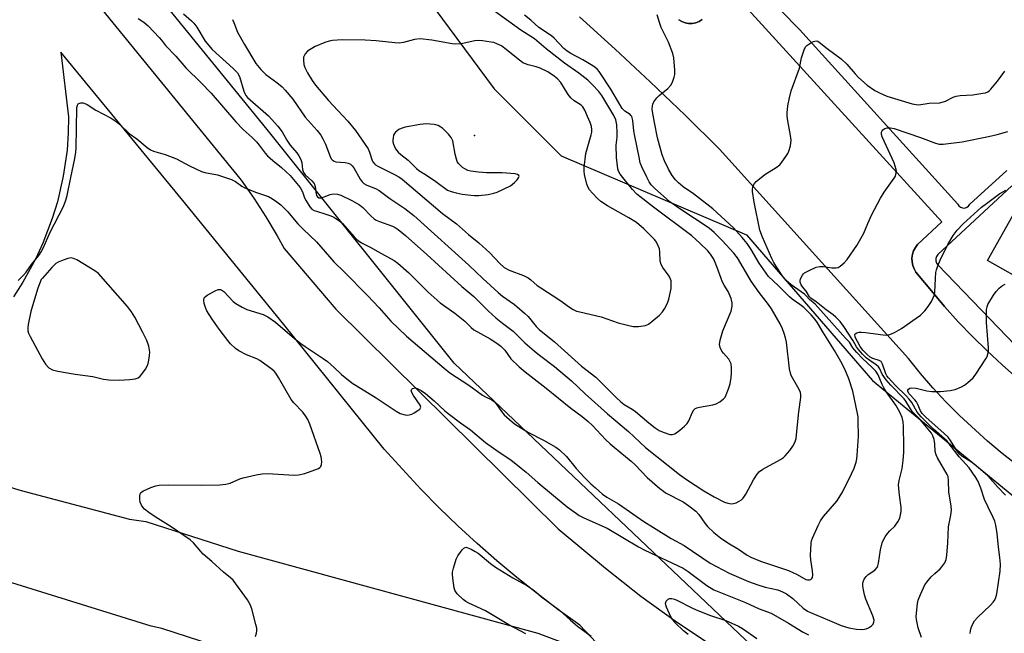
# Model space of a CAD drawing. Units: inches. Extents: x 1267761 to 1273761, y 481454 to 485454.
# Drawn here: x 1268216 to 1268541, y 482263 to 482465 of the extents above; entities that cross this region are included whole.
import ezdxf

# ---------------------------------------------------------------- set-up
doc = ezdxf.new("R2010")
doc.units = ezdxf.units.IN
doc.header["$MEASUREMENT"] = 0
for name, color, linetype in [('BLDG-Footprint', 5, 'Continuous'), ('ELEV-Spot Elevation', 7, 'Continuous'), ('NTRL-Trees', 3, 'Continuous'), ('TRANS-Parking Lot', 4, 'Continuous'), ('TRANS-Road', 130, 'Continuous'), ('TRANS-Street Sidewalk', 7, 'Continuous'), ('Undefined', 1, 'Continuous')]:
    doc.layers.add(name, color=color, linetype=linetype)

msp = doc.modelspace()

# ---------------------------------------------------------------- linework, layer by layer
at = {"layer": 'BLDG-Footprint'}
msp.add_polyline3d([(1268550.07, 482377.63, 213.04), (1268535.65, 482385.77, 213.04), (1268550.99, 482412.97, 213.04)], dxfattribs=at)
at = {"layer": 'ELEV-Spot Elevation'}
msp.add_point((1268366.14, 482427.15, 186.11), dxfattribs=at)
at = {"layer": 'NTRL-Trees'}
for points in [[(1268202.14, 482640.42, 0), (1268219.07, 482624.8, 0), (1268245.11, 482593.55, 0), (1268306.31, 482521.93, 0), (1268329.74, 482499.8, 0), (1268350.58, 482472.45, 0), (1268372.71, 482442.5, 0), (1268394.85, 482420.37, 0), (1268456.05, 482394.33, 0), (1268497.71, 482346.15, 0), (1268570.63, 482286.25, 0)], [(1268591.05, 482212.9, 0), (1268462.39, 482254.07, 0), (1268359.46, 482351.86, 0), (1268297.7, 482429.05, 0), (1268184.48, 482568.01, 0)]]:
    msp.add_polyline3d(points, dxfattribs=at)
at = {"layer": 'TRANS-Parking Lot'}
for points in [[(1268450.86, 482475.19, 0), (1268520.54, 482398.57, 0), (1268512.56, 482391.08, 0), (1268511.82, 482390.11, 0), (1268511.25, 482389.02, 0), (1268510.87, 482387.85, 0), (1268510.69, 482386.63, 0), (1268510.72, 482385.4, 0), (1268510.96, 482384.19, 0), (1268511.39, 482383.04, 0), (1268512.01, 482381.98, 0), (1268517.1, 482375.79, 0), (1268521.44, 482370.59, 0), (1268525.99, 482365.56, 0), (1268530.69, 482360.66, 0), (1268535.53, 482355.91, 0), (1268540.51, 482351.31, 0), (1268545.62, 482346.85, 0)], [(1268545.47, 482318.18, 0), (1268540.5, 482322.06, 0), (1268535.66, 482326.1, 0), (1268526.37, 482334.64, 0), (1268521.93, 482339.12, 0), (1268517.64, 482343.75, 0), (1268513.5, 482348.51, 0), (1268509.52, 482353.39, 0), (1268447.14, 482422.64, 0), (1268435.78, 482433.79, 0), (1268424.27, 482444.8, 0), (1268412.62, 482455.66, 0), (1268400.83, 482466.37, 0)], [(1268433.64, 482465.38, 0), (1268434.65, 482464.78, 0), (1268435.76, 482464.36, 0), (1268436.92, 482464.15, 0), (1268438.1, 482464.16, 0), (1268439.26, 482464.37, 0), (1268440.36, 482464.79, 0), (1268441.37, 482465.4, 0)]]:
    msp.add_polyline3d(points, dxfattribs=at)
at = {"layer": 'TRANS-Road'}
for points in [[(1268166.16, 482561.87, 0), (1268234.08, 482480.02, 0), (1268289.05, 482412.33, 0), (1268293.27, 482406.36, 0), (1268297.26, 482400.23, 0), (1268301.02, 482393.96, 0), (1268303.32, 482389.76, 0), (1268320.4, 482369.75, 0), (1268393.87, 482297.19, 0), (1268409.45, 482284.19, 0), (1268421.16, 482274.93, 0), (1268433.25, 482266.18, 0), (1268445.71, 482257.95, 0), (1268454.2, 482252.77, 0), (1268462.83, 482247.82, 0), (1268471.6, 482243.12, 0), (1268480.5, 482238.67, 0), (1268489.52, 482234.48, 0), (1268498.66, 482230.54, 0), (1268507.9, 482226.86, 0), (1268520.31, 482222.39, 0), (1268642.29, 482182.15, 0)], [(1268408.2, 482257.6, 0), (1268400.98, 482265.32, 0), (1268393.71, 482270.54, 0), (1268386.85, 482275.74, 0), (1268380.12, 482281.09, 0), (1268373.52, 482286.61, 0), (1268367.05, 482292.28, 0), (1268360.72, 482298.11, 0), (1268354.53, 482304.09, 0), (1268348.49, 482310.21, 0), (1268336.33, 482323.45, 0), (1268303.16, 482364.61, 0), (1268269.79, 482405.6, 0), (1268229.54, 482454.64, 0), (1268232.11, 482433.31, 0), (1268232, 482427.99, 0), (1268231.57, 482422.22, 0), (1268230.32, 482413.64, 0), (1268228.38, 482405.18, 0), (1268226.69, 482399.65, 0), (1268223.6, 482391.55, 0), (1268221.17, 482386.3, 0), (1268216.99, 482378.7, 0), (1268213.85, 482373.84, 0)], [(1268158.39, 482327.33, 0), (1268216.39, 482309.78, 0), (1268252.17, 482300.37, 0), (1268257.63, 482299.55, 0), (1268288.14, 482289.75, 0), (1268387.06, 482262.66, 0), (1268407.35, 482255.05, 0)], [(1268826.83, 482085.5, 0), (1268727.79, 482117.35, 0), (1268564.87, 482169.68, 0), (1268520.16, 482184.18, 0), (1268475.65, 482197.54, 0), (1268443.65, 482207.45, 0), (1268411.72, 482217.58, 0), (1268381.84, 482226.54, 0), (1268348.44, 482236.83, 0), (1268305.6, 482250.36, 0), (1268262.93, 482264.26, 0), (1268259.38, 482265.01, 0), (1268121.55, 482307.83, 0)]]:
    msp.add_polyline3d(points, dxfattribs=at)
at = {"layer": 'TRANS-Street Sidewalk'}
for points in [[(1268545.62, 482346.85), (1268540.51, 482351.31), (1268535.53, 482355.91), (1268530.69, 482360.66), (1268525.99, 482365.56), (1268521.44, 482370.59), (1268517.1, 482375.79), (1268512.01, 482381.98), (1268511.39, 482383.04), (1268510.96, 482384.19), (1268510.72, 482385.4), (1268510.69, 482386.63), (1268510.87, 482387.85), (1268511.25, 482389.02), (1268511.82, 482390.11), (1268512.56, 482391.08), (1268520.54, 482398.57), (1268450.86, 482475.19)], [(1268461.19, 482474.77), (1268473.58, 482462.15), (1268525.86, 482404.47), (1268526.23, 482403.86), (1268526.79, 482403.41), (1268527.45, 482403.17), (1268528.16, 482403.15), (1268528.84, 482403.38), (1268529.41, 482403.8), (1268529.8, 482404.4), (1268542.01, 482415.58)], [(1268441.37, 482465.4), (1268440.36, 482464.79), (1268439.26, 482464.37), (1268438.1, 482464.16), (1268436.92, 482464.15), (1268435.76, 482464.36), (1268434.65, 482464.78), (1268433.64, 482465.38)], [(1268543.68, 482410.53), (1268519.21, 482387.74), (1268518.79, 482387.13), (1268518.58, 482386.42), (1268518.6, 482385.68), (1268518.84, 482384.98), (1268519.28, 482384.38), (1268553.54, 482348.76)]]:
    msp.add_lwpolyline(points, dxfattribs=at)
at = {"layer": 'Undefined'}
for points, elevation in [([(1268286.26, 482465.48), (1268286.63, 482464.4), (1268287.94, 482461.22), (1268290.2, 482457.13), (1268293.98, 482450.87), (1268295.63, 482448.9), (1268297.21, 482447.27), (1268300.92, 482444.63), (1268302.64, 482443.17), (1268303.64, 482442.09), (1268306.13, 482439.09), (1268310.29, 482433.19), (1268314.24, 482428.82), (1268315.45, 482427.23), (1268316.11, 482426), (1268316.94, 482424.21), (1268318.47, 482420.19), (1268318.86, 482419.45), (1268319.19, 482419.05), (1268319.83, 482418.6), (1268320.34, 482418.43), (1268323.5, 482418.24), (1268324.48, 482417.99), (1268325.19, 482417.6), (1268325.82, 482417.08), (1268326.31, 482416.47), (1268328.46, 482412.73), (1268329.09, 482411.82), (1268329.65, 482411.23), (1268330.64, 482410.65), (1268333.44, 482409.63), (1268334.7, 482408.91), (1268338.18, 482406.27), (1268343.15, 482403.03), (1268346.18, 482400.63), (1268354.1, 482393.55), (1268364.29, 482384.24), (1268368.91, 482379.82), (1268374, 482375.23), (1268375.47, 482374.02), (1268379.43, 482371.26), (1268382.7, 482368.45), (1268383.87, 482367.29), (1268386.55, 482364.05), (1268387.57, 482363), (1268392.61, 482358.92), (1268401.56, 482350.92), (1268406.24, 482347.24), (1268407.49, 482346.06), (1268412.97, 482340.49), (1268414.48, 482339.12), (1268415.66, 482338.24), (1268418.23, 482336.68), (1268419.34, 482335.92), (1268423.79, 482332.2), (1268425.89, 482330.55), (1268427.22, 482329.64), (1268428.47, 482329.07), (1268430.75, 482328.37), (1268431.58, 482328.28), (1268432.34, 482328.5), (1268433.98, 482329.74), (1268435.57, 482331.12), (1268436.41, 482331.97), (1268436.98, 482332.86), (1268438.19, 482335.75), (1268438.59, 482336.43), (1268438.94, 482336.79), (1268439.66, 482337.16), (1268440.5, 482337.38), (1268444.89, 482338.14), (1268446, 482338.43), (1268447.27, 482339.14), (1268448.43, 482340.05), (1268448.97, 482340.7), (1268449.37, 482341.47), (1268450.1, 482343.41), (1268450.6, 482345.1), (1268450.97, 482347.1), (1268451.11, 482348.56), (1268451.11, 482350.35), (1268450.93, 482351.69), (1268450.69, 482352.35), (1268450.17, 482353.22), (1268448.44, 482355.16), (1268447.93, 482355.84), (1268447.35, 482357.05), (1268447.17, 482358.08), (1268447.39, 482359.49), (1268448.27, 482362.59), (1268450.97, 482369.11), (1268451.33, 482370.72), (1268451.34, 482371.81), (1268450.98, 482373.21), (1268450.36, 482374.85), (1268449.96, 482375.6), (1268448.63, 482377.7), (1268448.13, 482378.66), (1268446.38, 482383.54), (1268445.28, 482386.22), (1268444.2, 482387.86), (1268443.28, 482388.95), (1268440.65, 482391.57), (1268437.97, 482394), (1268425.29, 482403.48), (1268419.79, 482407.75), (1268418.39, 482409.28), (1268414.34, 482414.32), (1268413.79, 482415.3), (1268413.54, 482416.11), (1268413.04, 482419.86), (1268413.01, 482423.88), (1268413.28, 482426.61), (1268413.34, 482427.98), (1268413.16, 482430.61), (1268412.87, 482432.31), (1268412.17, 482433.76), (1268408.28, 482440.32), (1268407.3, 482441.64), (1268405.22, 482443.89), (1268403.58, 482445.4), (1268400.65, 482447.74), (1268395.88, 482451.04), (1268389.88, 482455.76), (1268386.05, 482459.09), (1268381.48, 482461.93), (1268372.77, 482468.2)], 190), ([(1268255.12, 482465.72), (1268256.96, 482464.51), (1268258.39, 482463.31), (1268262.03, 482459.5), (1268262.78, 482458.61), (1268264.09, 482456.83), (1268267.49, 482453.36), (1268270.79, 482449.44), (1268275.89, 482444.54), (1268279.18, 482441.07), (1268287.29, 482431.61), (1268289.75, 482429.1), (1268292.72, 482426.44), (1268294.13, 482425.01), (1268295.08, 482423.93), (1268297.07, 482421.33), (1268297.85, 482420.44), (1268299.53, 482418.83), (1268302.48, 482416.53), (1268305.29, 482413.9), (1268308.57, 482409.97), (1268309.38, 482408.48), (1268310.05, 482406.53), (1268310.54, 482405.5), (1268311.76, 482403.58), (1268312.5, 482402.78), (1268313.21, 482402.37), (1268314, 482402.06), (1268316.79, 482401.27), (1268318.67, 482400.62), (1268319.7, 482400.16), (1268320.43, 482399.74), (1268321.58, 482398.93), (1268322.44, 482398.2), (1268326.4, 482393.64), (1268327.15, 482392.88), (1268327.77, 482392.39), (1268328.9, 482391.7), (1268331.74, 482390.26), (1268334.2, 482388.75), (1268339.61, 482385.76), (1268340.82, 482384.94), (1268344.45, 482381.72), (1268350.93, 482375.34), (1268354.89, 482371.79), (1268359.65, 482368.38), (1268361.88, 482366.68), (1268362.97, 482365.76), (1268365.11, 482363.62), (1268365.97, 482362.91), (1268371.36, 482359.9), (1268373.53, 482358.47), (1268374.83, 482357.47), (1268376.16, 482356.15), (1268378.23, 482353.32), (1268380.92, 482350.72), (1268382.94, 482349.04), (1268389.83, 482343.64), (1268397.97, 482337.05), (1268401.73, 482334.25), (1268403.69, 482332.64), (1268405.17, 482331.26), (1268409.49, 482326.71), (1268410.97, 482325.25), (1268412.29, 482324.08), (1268417.9, 482319.53), (1268419.21, 482318.27), (1268423.23, 482314.09), (1268427.44, 482310.46), (1268428.59, 482309.55), (1268429.31, 482309.09), (1268435.14, 482306.08), (1268437.02, 482304.73), (1268439.28, 482302.95), (1268440.26, 482301.9), (1268442.26, 482299.06), (1268443.2, 482297.97), (1268445.28, 482295.97), (1268447.5, 482294.13), (1268449.82, 482292.56), (1268453.39, 482290.46), (1268456.22, 482288.46), (1268457.44, 482287.79), (1268460.61, 482286.49), (1268469.93, 482283.36), (1268472.78, 482282.09), (1268475.65, 482280.45), (1268476.14, 482280.29), (1268476.82, 482280.29), (1268477.24, 482280.42), (1268477.58, 482280.7), (1268477.81, 482281.12), (1268477.95, 482281.87), (1268477.87, 482283.25), (1268477.33, 482286.9), (1268477.2, 482288.31), (1268477.39, 482292.36), (1268477.54, 482293.2), (1268477.8, 482294.02), (1268479.69, 482298.29), (1268480.48, 482299.83), (1268481.53, 482301.23), (1268485.84, 482306.33), (1268487.75, 482309.28), (1268490.78, 482315.28), (1268491.57, 482317.19), (1268492.26, 482319.15), (1268492.51, 482320.29), (1268492.65, 482321.45), (1268493.01, 482327.64), (1268492.97, 482332.95), (1268492.92, 482334.12), (1268492.76, 482335.28), (1268491.19, 482342.67), (1268489.8, 482346.66), (1268488.49, 482349.91), (1268487.25, 482352.41), (1268485.14, 482356.1), (1268481.22, 482362.24), (1268479.48, 482365.24), (1268478.75, 482366.33), (1268477.44, 482367.84), (1268475.01, 482370.27), (1268473.7, 482371.32), (1268471.18, 482373.05), (1268470.3, 482373.78), (1268466.51, 482377.55), (1268463.35, 482380.48), (1268462.5, 482381.58), (1268460.26, 482384.95), (1268457.57, 482389.44), (1268456.22, 482391.4), (1268454.57, 482393.45), (1268451.72, 482396.56), (1268444.91, 482402.84), (1268438.49, 482407.89), (1268435.14, 482410.2), (1268433.6, 482411.48), (1268432.56, 482412.45), (1268431.44, 482413.95), (1268430.31, 482415.96), (1268428.96, 482418.77), (1268428.19, 482420.74), (1268426.69, 482426.33), (1268425.61, 482431.37), (1268424.95, 482435.05), (1268424.91, 482435.87), (1268425, 482436.93), (1268425.12, 482437.44), (1268425.44, 482438.21), (1268426.39, 482439.6), (1268427.22, 482440.36), (1268430.04, 482442.63), (1268431.09, 482443.77), (1268431.61, 482444.77), (1268432.17, 482446.4), (1268432.31, 482447.24), (1268432.31, 482448.7), (1268432.03, 482452.81), (1268431.74, 482454.23), (1268430.24, 482458), (1268428.57, 482461.21), (1268427.87, 482462.8), (1268427.27, 482464.43), (1268426.57, 482466.98)], 194), ([(1268270.04, 482467.27), (1268272.74, 482464.97), (1268273.52, 482464.19), (1268274.5, 482462.89), (1268277.26, 482458.33), (1268279.48, 482455.56), (1268286.5, 482449.26), (1268287.84, 482447.84), (1268288.53, 482446.58), (1268289.95, 482441.72), (1268290.26, 482440.97), (1268290.68, 482440.3), (1268291.22, 482439.65), (1268292.07, 482438.85), (1268298.14, 482433.58), (1268301.24, 482430.17), (1268302.67, 482428.37), (1268304.23, 482425.6), (1268305.33, 482423.95), (1268307.53, 482421.36), (1268308.2, 482420.41), (1268308.64, 482419.66), (1268308.97, 482418.88), (1268309.12, 482418.1), (1268309.33, 482415.92), (1268309.64, 482414.89), (1268310.27, 482414.08), (1268312.47, 482412.16), (1268313.19, 482411.28), (1268313.51, 482410.26), (1268313.87, 482407.77), (1268314.02, 482407.29), (1268314.29, 482406.86), (1268314.81, 482406.55), (1268315.48, 482406.54), (1268316.5, 482406.81), (1268318.55, 482407.59), (1268319.62, 482407.8), (1268320.98, 482407.71), (1268322.05, 482407.36), (1268325.66, 482405.67), (1268328.23, 482404.19), (1268329.27, 482403.34), (1268332.04, 482400.48), (1268333.07, 482399.61), (1268333.74, 482399.17), (1268334.78, 482398.69), (1268339.14, 482397.13), (1268340.03, 482396.68), (1268340.93, 482396.09), (1268343.35, 482394.08), (1268350.4, 482387.84), (1268361.96, 482377.22), (1268365.96, 482373.89), (1268370.84, 482369.07), (1268373.23, 482366.92), (1268375.42, 482365.07), (1268378.91, 482362.47), (1268382.81, 482358.63), (1268385.91, 482355.98), (1268387.71, 482354.5), (1268392.63, 482350.74), (1268398.27, 482346), (1268402.77, 482341.8), (1268410.16, 482335.14), (1268417.02, 482329.31), (1268422.63, 482324.04), (1268433.93, 482315.13), (1268436.26, 482313.47), (1268441.97, 482309.69), (1268445.33, 482307.69), (1268448.8, 482305.94), (1268449.88, 482305.62), (1268450.98, 482305.45), (1268451.79, 482305.47), (1268452.61, 482305.73), (1268453.66, 482306.26), (1268454.4, 482306.74), (1268454.83, 482307.12), (1268455.2, 482307.56), (1268455.8, 482308.57), (1268458.31, 482313.29), (1268459.6, 482315.19), (1268460.35, 482316.04), (1268461.48, 482316.82), (1268467.27, 482320.04), (1268468.22, 482320.69), (1268468.85, 482321.28), (1268470.38, 482323.04), (1268471.37, 482324.43), (1268471.99, 482325.68), (1268472.41, 482327.04), (1268472.61, 482328.18), (1268473.35, 482335.79), (1268473.94, 482340.52), (1268473.97, 482341.4), (1268473.85, 482342.21), (1268473.47, 482343.23), (1268471.23, 482347.03), (1268470.84, 482347.8), (1268470.56, 482348.59), (1268470.3, 482350.03), (1268469.24, 482358.78), (1268468.95, 482360.22), (1268468.51, 482361.65), (1268467.91, 482363.23), (1268467.11, 482364.88), (1268464.29, 482369.85), (1268463.27, 482371.28), (1268460.23, 482375.23), (1268457.6, 482379.02), (1268453.05, 482386.73), (1268451.81, 482388.26), (1268448.01, 482392.47), (1268445.4, 482395.05), (1268443.73, 482396.44), (1268433.97, 482402.9), (1268430.72, 482405.25), (1268425.63, 482409.68), (1268424.54, 482410.86), (1268423.91, 482411.82), (1268423.11, 482413.35), (1268421.49, 482416.71), (1268420.95, 482418.13), (1268420.53, 482419.91), (1268419.15, 482426.88), (1268418.87, 482428.62), (1268418.46, 482432.05), (1268418.11, 482433.35), (1268417.87, 482433.74), (1268417.56, 482434.08), (1268415.87, 482435.15), (1268415.02, 482436.08), (1268414.16, 482437.41), (1268411.23, 482442.47), (1268407.33, 482448.21), (1268406.78, 482448.88), (1268405.93, 482449.64), (1268404.74, 482450.48), (1268401.94, 482452.17), (1268398.01, 482454.21), (1268396.83, 482454.95), (1268395.73, 482455.9), (1268392.45, 482459.28), (1268391.59, 482460.07), (1268387.49, 482462.75), (1268384.79, 482465.23), (1268382.74, 482466.9)], 192), ([(1268215.38, 482379.21), (1268217.08, 482380.84), (1268218.06, 482381.94), (1268219.84, 482384.53), (1268222.21, 482387.49), (1268223.02, 482388.62), (1268223.65, 482389.85), (1268226, 482395.17), (1268230.39, 482403.65), (1268231.19, 482405.7), (1268231.6, 482407.34), (1268232.78, 482413.23), (1268234.17, 482419.52), (1268234.49, 482421.56), (1268234.6, 482423.03), (1268234.75, 482429.43), (1268234.79, 482436.37), (1268235.02, 482437.15), (1268235.31, 482437.55), (1268235.49, 482437.69), (1268236.18, 482437.91), (1268236.95, 482437.88), (1268237.46, 482437.72), (1268238.2, 482437.35), (1268241.08, 482435.52), (1268246.19, 482432.8), (1268247.86, 482431.76), (1268248.95, 482430.83), (1268252.08, 482427.82), (1268254.64, 482426.01), (1268258, 482423.14), (1268259.11, 482422.39), (1268260.17, 482421.97), (1268264.02, 482420.83), (1268267.77, 482419.45), (1268272.01, 482417.1), (1268275.95, 482415.17), (1268277.05, 482414.87), (1268281.27, 482414.12), (1268285.9, 482412.53), (1268287.18, 482411.88), (1268289.33, 482410.39), (1268290.08, 482409.96), (1268293.8, 482408.44), (1268298.11, 482406.92), (1268299.4, 482406.22), (1268300.86, 482405.23), (1268302.17, 482404.15), (1268304.43, 482401.98), (1268307.8, 482397.91), (1268309.53, 482396.15), (1268313.96, 482392.01), (1268319.69, 482385.37), (1268323.22, 482381.93), (1268330.82, 482374.25), (1268334.67, 482370.15), (1268338.51, 482365.8), (1268343.77, 482360.78), (1268356.11, 482350.19), (1268358.01, 482348.66), (1268364.28, 482344.57), (1268368.8, 482341.33), (1268369.83, 482340.74), (1268371.95, 482339.73), (1268372.63, 482339.27), (1268373.37, 482338.48), (1268375.15, 482335.93), (1268376.03, 482334.83), (1268377.7, 482333.29), (1268379.45, 482331.85), (1268383.98, 482329), (1268388.99, 482326.39), (1268393.08, 482324.1), (1268394.29, 482323.29), (1268396.63, 482321.03), (1268399.74, 482317.09), (1268402.44, 482314.22), (1268404.66, 482312.02), (1268406.13, 482310.68), (1268408.5, 482308.64), (1268409.86, 482307.66), (1268413.75, 482305.37), (1268422.12, 482299.61), (1268425.29, 482297.56), (1268431.19, 482293.96), (1268435.5, 482291.68), (1268444.01, 482285.78), (1268450.32, 482282.47), (1268456.71, 482279.75), (1268459.77, 482278.64), (1268462.24, 482277.92), (1268466.4, 482276.94), (1268467.97, 482276.36), (1268469.21, 482275.64), (1268471.34, 482274.11), (1268474.78, 482270.95), (1268476.16, 482269.97), (1268477.13, 482269.49), (1268483.46, 482266.91), (1268487.32, 482265.24), (1268489.9, 482264.41), (1268492.37, 482263.95), (1268494.17, 482263.89), (1268495.05, 482263.95), (1268495.61, 482264.07), (1268496.37, 482264.42), (1268497.28, 482265.08), (1268497.84, 482265.66), (1268498.13, 482266.31), (1268498.17, 482267.02), (1268497.78, 482268.42), (1268495.49, 482273.94), (1268494.99, 482275.33), (1268494.75, 482276.47), (1268494.5, 482278.19), (1268494.46, 482279.04), (1268494.53, 482279.59), (1268494.95, 482280.56), (1268495.59, 482281.44), (1268496.23, 482282.01), (1268498.44, 482283.54), (1268499.16, 482284.42), (1268499.39, 482284.94), (1268499.6, 482285.79), (1268500.34, 482290.2), (1268500.91, 482292.47), (1268501.27, 482293.56), (1268501.8, 482294.54), (1268502.63, 482295.65), (1268503.36, 482296.49), (1268505.01, 482298.06), (1268506.06, 482299.43), (1268506.65, 482300.7), (1268507.18, 482302.89), (1268507.18, 482304.3), (1268506.59, 482308.29), (1268506.29, 482311.71), (1268506.48, 482313.08), (1268507.5, 482317.09), (1268507.79, 482319.72), (1268508.01, 482322.53), (1268508.05, 482324.55), (1268507.89, 482331), (1268507.75, 482332.45), (1268507.46, 482333.88), (1268506.69, 482335.71), (1268505.38, 482337.96), (1268502.33, 482342.27), (1268501.39, 482343.76), (1268500.87, 482344.8), (1268499.57, 482347.99), (1268498.73, 482349.25), (1268497.51, 482350.51), (1268494.37, 482353.43), (1268492.54, 482355.38), (1268491.22, 482356.97), (1268490.1, 482358.86), (1268488.87, 482360.01), (1268487.85, 482361.09), (1268478.76, 482371.33), (1268476.86, 482372.97), (1268475.75, 482374.17), (1268475.16, 482374.69), (1268470.8, 482377.72), (1268469.15, 482379.21), (1268468.08, 482380.5), (1268465.71, 482384.06), (1268465.02, 482385.2), (1268464.38, 482386.51), (1268461.32, 482393.47), (1268460.44, 482395.78), (1268458.54, 482405.09), (1268458.03, 482408.58), (1268458, 482409.43), (1268458.09, 482409.99), (1268458.28, 482410.53), (1268458.71, 482411.28), (1268459.27, 482411.9), (1268460.34, 482412.83), (1268462.13, 482414.24), (1268465.88, 482416.49), (1268467, 482417.38), (1268467.72, 482418.27), (1268469.04, 482420.19), (1268469.64, 482421.19), (1268470.02, 482421.99), (1268470.56, 482423.67), (1268470.75, 482425.62), (1268470.63, 482427.06), (1268469.68, 482432.01), (1268469.49, 482433.47), (1268469.52, 482434.62), (1268469.73, 482436.91), (1268470.2, 482439.53), (1268470.81, 482441.82), (1268473.58, 482449.33), (1268474.26, 482452.81), (1268474.82, 482454.73), (1268475.2, 482455.78), (1268475.61, 482456.48), (1268475.99, 482456.86), (1268476.92, 482457.49), (1268478.16, 482458.13), (1268478.66, 482458.31), (1268479.15, 482458.36), (1268479.62, 482458.24), (1268480.08, 482457.99), (1268482.7, 482455.9), (1268487.3, 482452.47), (1268489.18, 482450.72), (1268491.91, 482447.44), (1268493.02, 482446.3), (1268495.88, 482443.78), (1268498.43, 482441.98), (1268499.97, 482441.16), (1268502.42, 482440.11), (1268510.74, 482437.58), (1268512.09, 482437.31), (1268512.92, 482437.28), (1268516.34, 482437.75), (1268519.94, 482437.96), (1268521.76, 482438.51), (1268524.33, 482439.77), (1268525.33, 482440.16), (1268526.61, 482440.37), (1268530.78, 482440.58), (1268534.15, 482441.07), (1268534.97, 482441.26), (1268535.74, 482441.56), (1268536.2, 482441.85), (1268536.81, 482442.42), (1268538.97, 482445.05), (1268541.34, 482448.38)], 196), ([(1268513.88, 482261.27), (1268512.74, 482264.46), (1268512.15, 482267.23), (1268512.1, 482268.08), (1268512.17, 482269.24), (1268512.55, 482272.44), (1268512.78, 482273.58), (1268513.5, 482275.45), (1268514.94, 482278.6), (1268515.56, 482279.55), (1268517.06, 482281.24), (1268518.26, 482282.44), (1268520.01, 482283.92), (1268520.58, 482284.55), (1268521.57, 482285.93), (1268521.97, 482286.97), (1268522.17, 482288.4), (1268522.53, 482292.49), (1268522.81, 482297.83), (1268523.54, 482301.66), (1268523.73, 482303.33), (1268523.61, 482304.78), (1268522.87, 482309.3), (1268522.81, 482313.15), (1268522.61, 482314.39), (1268522.31, 482315.07), (1268519.15, 482320.61), (1268518.67, 482321.62), (1268518.4, 482322.69), (1268518.24, 482325.25), (1268518.03, 482326.62), (1268517.64, 482327.91), (1268517.13, 482328.77), (1268513.26, 482333.35), (1268510.87, 482335.82), (1268510.2, 482336.78), (1268508.69, 482339.31), (1268508.1, 482340.08), (1268503.69, 482344.65), (1268502.14, 482346.4), (1268500.9, 482348.22), (1268500.07, 482350.03), (1268499.67, 482350.69), (1268498.9, 482351.37), (1268496.76, 482352.82), (1268495.58, 482353.7), (1268494.35, 482354.85), (1268493.01, 482356.36), (1268492.35, 482357.29), (1268491.25, 482359.31), (1268488.21, 482364.01), (1268486.97, 482365.63), (1268485.55, 482367.1), (1268484.68, 482367.88), (1268482.38, 482369.51), (1268479.05, 482372.11), (1268477.28, 482373.37), (1268476.83, 482373.79), (1268475.72, 482375.68), (1268474.52, 482377.08), (1268474.09, 482377.73), (1268473.77, 482378.67), (1268473.77, 482379.18), (1268473.89, 482379.7), (1268474.49, 482380.94), (1268474.83, 482381.37), (1268475.25, 482381.72), (1268476.99, 482382.67), (1268479.08, 482383.57), (1268480.22, 482383.79), (1268481.41, 482383.83), (1268484.21, 482383.43), (1268485.55, 482383.38), (1268486.31, 482383.55), (1268487.01, 482383.95), (1268488.33, 482385), (1268489.29, 482386.09), (1268492.49, 482390.8), (1268494.29, 482393.81), (1268494.82, 482394.84), (1268496.16, 482398.08), (1268497.38, 482400.76), (1268500.35, 482406.4), (1268501.53, 482408.39), (1268504.86, 482412.98), (1268505.23, 482413.68), (1268505.53, 482414.74), (1268505.57, 482415.28), (1268505.51, 482415.84), (1268504.83, 482418.08), (1268500.87, 482426.66), (1268500.68, 482427.48), (1268500.66, 482428.24), (1268500.82, 482428.68), (1268501.13, 482429.03), (1268501.75, 482429.46), (1268502.49, 482429.69), (1268503.62, 482429.67), (1268504.77, 482429.47), (1268513.5, 482426.46), (1268518.46, 482424.55), (1268519.67, 482424.29), (1268521.04, 482424.29), (1268527.27, 482424.97), (1268535.93, 482426.76), (1268538.81, 482427.46), (1268542.42, 482428.42)], 198), ([(1268529.92, 482262.58), (1268530, 482263.4), (1268530.31, 482264.47), (1268530.86, 482265.77), (1268531.4, 482266.74), (1268532.37, 482267.84), (1268536.61, 482271.88), (1268537.58, 482272.91), (1268537.91, 482273.36), (1268538.27, 482274.08), (1268538.77, 482275.66), (1268539.8, 482283.18), (1268539.91, 482285.46), (1268539.77, 482287.73), (1268539.25, 482291.12), (1268538.84, 482295.66), (1268538.39, 482298.32), (1268538.03, 482299.65), (1268537.53, 482300.86), (1268535.85, 482304.27), (1268534.7, 482306.83), (1268533.43, 482310.61), (1268532.55, 482312.84), (1268531.84, 482314.06), (1268529.58, 482317.27), (1268526.24, 482320.97), (1268522.36, 482326.07), (1268517.77, 482330.11), (1268515.34, 482332.45), (1268513.7, 482334.17), (1268512.44, 482335.75), (1268510.61, 482338.87), (1268509.76, 482340.03), (1268508.78, 482341.08), (1268505.24, 482344.55), (1268502.92, 482347.03), (1268502.44, 482347.69), (1268502.05, 482348.38), (1268501, 482351.57), (1268500.78, 482352.04), (1268500.48, 482352.43), (1268499.84, 482352.81), (1268497.77, 482353.44), (1268496.92, 482353.86), (1268495.87, 482354.75), (1268494.52, 482356.18), (1268493.64, 482357.36), (1268492.67, 482359.06), (1268491.98, 482360.51), (1268491.81, 482361.34), (1268491.96, 482361.63), (1268492.51, 482361.91), (1268493.25, 482362.08), (1268494.05, 482362.13), (1268495.4, 482362.03), (1268501.19, 482361.2), (1268502.31, 482361.17), (1268503.4, 482361.33), (1268504.98, 482362.01), (1268507.25, 482363.31), (1268512.11, 482366.72), (1268513.51, 482367.8), (1268514.93, 482369.2), (1268516.01, 482370.56), (1268517.16, 482372.23), (1268517.76, 482373.48), (1268518.13, 482374.52), (1268518.28, 482375.34), (1268518.46, 482379.86), (1268518.62, 482381.86), (1268518.79, 482382.7), (1268519.24, 482384.07), (1268520.02, 482385.92), (1268522.59, 482391.08), (1268524.3, 482394.05), (1268525.66, 482395.86), (1268527.61, 482397.92), (1268533.7, 482403.39), (1268535.3, 482404.67), (1268539.75, 482407.92), (1268540.72, 482408.54), (1268541.69, 482409.02)], 200), ([(1268541.56, 482308.26), (1268539.05, 482310.95), (1268535.81, 482314.64), (1268531.14, 482318.6), (1268529.5, 482319.77), (1268527.14, 482321.2), (1268526.36, 482321.86), (1268525.39, 482323.13), (1268523.48, 482326.37), (1268522.62, 482327.48), (1268521.37, 482328.68), (1268515.33, 482334.04), (1268514.12, 482335.25), (1268513.51, 482336.17), (1268512.67, 482338.18), (1268512.18, 482339.07), (1268511.63, 482339.78), (1268509.82, 482341.75), (1268509.32, 482342.57), (1268509.33, 482342.97), (1268509.56, 482343.35), (1268509.95, 482343.62), (1268510.65, 482343.75), (1268512.04, 482343.6), (1268515.63, 482342.75), (1268517.31, 482342.58), (1268520.12, 482342.49), (1268523.28, 482342.83), (1268524.95, 482343.23), (1268527.09, 482344.04), (1268528.09, 482344.58), (1268529.21, 482345.48), (1268530.89, 482347.07), (1268531.8, 482348.25), (1268535.07, 482353.28), (1268535.5, 482354.06), (1268535.79, 482354.85), (1268535.95, 482355.85), (1268535.98, 482356.91), (1268535.33, 482365.29), (1268535.35, 482369.6), (1268535.51, 482370.54), (1268535.81, 482371.27), (1268537.65, 482374.35), (1268538.49, 482375.59), (1268539.46, 482376.66), (1268540.57, 482377.55), (1268541.53, 482377.98)], 202), ([(1268293.86, 482261.53), (1268294.19, 482262.65), (1268294.32, 482263.48), (1268294.24, 482264.35), (1268293.98, 482265.51), (1268292.6, 482270.74), (1268292.11, 482272.14), (1268291.17, 482273.64), (1268286.42, 482280.17), (1268285.58, 482281), (1268283.27, 482282.82), (1268279.42, 482286.4), (1268276.58, 482288.79), (1268275.78, 482289.62), (1268273.37, 482292.5), (1268272.27, 482293.53), (1268265.96, 482297.78), (1268260.71, 482301.06), (1268258.56, 482302.58), (1268257.2, 482303.68), (1268256.64, 482304.3), (1268256.17, 482304.98), (1268255.77, 482306.01), (1268255.65, 482306.86), (1268255.61, 482307.99), (1268255.73, 482308.76), (1268255.98, 482309.16), (1268256.86, 482309.74), (1268259.27, 482310.75), (1268260.9, 482311.34), (1268262.03, 482311.54), (1268265.21, 482311.68), (1268275.97, 482311.62), (1268282.11, 482311.69), (1268284.07, 482311.87), (1268285.44, 482312.26), (1268288.67, 482313.65), (1268289.77, 482314.04), (1268294.03, 482315.01), (1268296.03, 482315.37), (1268297.78, 482315.4), (1268306.59, 482314.88), (1268308.03, 482314.94), (1268310.18, 482315.48), (1268314.67, 482317.13), (1268315.1, 482317.4), (1268315.43, 482317.75), (1268315.69, 482318.45), (1268315.74, 482319.27), (1268315.67, 482320.14), (1268315.53, 482320.99), (1268315.23, 482322.07), (1268311.76, 482331.69), (1268311.08, 482333.31), (1268310.31, 482334.53), (1268309.43, 482335.69), (1268306.5, 482338.8), (1268305.6, 482339.9), (1268301.4, 482347.14), (1268300.5, 482348.58), (1268299.95, 482349.22), (1268299.29, 482349.8), (1268295.24, 482352.75), (1268294.25, 482353.29), (1268290.91, 482354.69), (1268288.38, 482355.98), (1268287.22, 482356.76), (1268285.62, 482358.24), (1268284.68, 482359.35), (1268281.84, 482363.12), (1268279.55, 482366.44), (1268277.81, 482369.19), (1268277.31, 482370.25), (1268276.92, 482371.65), (1268276.76, 482372.74), (1268276.87, 482373.47), (1268277.16, 482373.86), (1268277.83, 482374.35), (1268280.46, 482375.8), (1268281.51, 482376.24), (1268282.27, 482376.26), (1268282.75, 482376.06), (1268283.42, 482375.57), (1268286.44, 482372.28), (1268287.39, 482371.59), (1268289.42, 482370.36), (1268291, 482369.61), (1268296.32, 482367.95), (1268297.9, 482367.22), (1268300.43, 482365.48), (1268306.75, 482360.06), (1268308.82, 482358.42), (1268310.22, 482357.42), (1268316.23, 482353.43), (1268317.65, 482352.4), (1268319.88, 482350.48), (1268322.29, 482348.18), (1268325.71, 482345.36), (1268333.67, 482340.45), (1268340.27, 482336.08), (1268341.66, 482335.29), (1268343.27, 482334.84), (1268344.09, 482334.75), (1268344.63, 482334.78), (1268345.44, 482335.05), (1268346.23, 482335.45), (1268347.49, 482336.22), (1268348.12, 482336.73), (1268348.39, 482337.12), (1268348.44, 482337.32), (1268348.29, 482337.99), (1268346.01, 482341.16), (1268345.48, 482342.19), (1268345.31, 482342.9), (1268345.43, 482343.25), (1268345.72, 482343.48), (1268346.11, 482343.64), (1268346.54, 482343.69), (1268347.29, 482343.5), (1268348.53, 482342.86), (1268349.97, 482341.87), (1268352.89, 482339.47), (1268356.35, 482336.18), (1268357.91, 482334.89), (1268361.59, 482332.15), (1268364.86, 482329.83), (1268369.83, 482325.72), (1268374.33, 482322.49), (1268378.14, 482319.92), (1268381.62, 482317.23), (1268383.21, 482315.92), (1268387.13, 482312.44), (1268396.76, 482304.45), (1268399.83, 482302.18), (1268400.8, 482301.57), (1268402.03, 482300.94), (1268408.21, 482298.19), (1268409.99, 482297.32), (1268420.36, 482291.21), (1268422.45, 482290.06), (1268435.07, 482284.18), (1268436.74, 482283.09), (1268442.92, 482278.41), (1268445.28, 482277.01), (1268446.85, 482276.3), (1268455.67, 482272.86), (1268460.21, 482270.71), (1268464.14, 482269.33), (1268469.91, 482266.01), (1268474.74, 482262.99), (1268476.5, 482262.08)], 198), ([(1268383.19, 482262.42), (1268377.53, 482265.41), (1268369.85, 482270.07), (1268364.31, 482272.58), (1268363.35, 482273.11), (1268362.42, 482273.81), (1268360.51, 482275.69), (1268359.97, 482276.37), (1268359.72, 482276.87), (1268359.51, 482277.67), (1268359.18, 482279.95), (1268358.96, 482281.95), (1268358.97, 482282.8), (1268359.24, 482284.12), (1268360.18, 482287.17), (1268360.73, 482288.23), (1268362.08, 482290.2), (1268362.64, 482290.79), (1268363.05, 482291.01), (1268363.28, 482291.04), (1268364.01, 482290.87), (1268365.06, 482290.41), (1268366.37, 482289.71), (1268367.37, 482289.06), (1268371.5, 482285.71), (1268373.17, 482284.52), (1268378.84, 482280.91), (1268383.45, 482278.44), (1268385.43, 482277.14), (1268386.61, 482276.24), (1268388.33, 482274.73), (1268394.26, 482270.31), (1268397.85, 482267), (1268400.26, 482265.03), (1268404.74, 482261.73)], 200), ([(1268436.78, 482262.22), (1268435.21, 482263.49), (1268432.45, 482266.09), (1268431.62, 482267.13), (1268431.03, 482268.05), (1268429.58, 482271.21), (1268429.34, 482272.01), (1268429.3, 482272.52), (1268429.55, 482273.22), (1268429.84, 482273.63), (1268430.2, 482273.95), (1268430.63, 482274.12), (1268431.4, 482274.1), (1268432.21, 482273.92), (1268433.02, 482273.6), (1268438.16, 482270.95), (1268440, 482270.11), (1268444.14, 482268.48), (1268449.24, 482266.81), (1268453.37, 482265.03), (1268454.77, 482264.17), (1268459.5, 482260.87)], 200)]:
    msp.add_lwpolyline(points, dxfattribs=dict(at, elevation=elevation))
for points, elevation in [([(1268348.29, 482459.03), (1268346.32, 482458.8), (1268342.74, 482457.84), (1268341.31, 482457.65), (1268339.84, 482457.73), (1268333.69, 482458.43), (1268330.08, 482458.63), (1268322.5, 482458.72), (1268319.28, 482458.49), (1268318.13, 482458.31), (1268316.78, 482457.85), (1268313.58, 482456.5), (1268311.87, 482455.58), (1268310.99, 482454.94), (1268310.22, 482454.06), (1268309.72, 482453.05), (1268309.66, 482451.99), (1268309.85, 482450.61), (1268310.17, 482449.54), (1268311.07, 482447.77), (1268312.53, 482445.32), (1268313.7, 482443.72), (1268317.95, 482438.66), (1268321.01, 482435.37), (1268324.39, 482431.9), (1268326.89, 482428.74), (1268331.05, 482422.76), (1268331.53, 482421.66), (1268332.4, 482418.87), (1268332.65, 482418.36), (1268333.11, 482417.76), (1268333.49, 482417.43), (1268334.22, 482416.97), (1268339.73, 482414.28), (1268341.23, 482413.44), (1268342.25, 482412.72), (1268355.63, 482401.39), (1268360.22, 482397.89), (1268364.19, 482394.44), (1268367.65, 482391.68), (1268371.26, 482388.32), (1268374.4, 482384.95), (1268375.97, 482383.53), (1268377.59, 482382.59), (1268382.32, 482380.85), (1268383.89, 482380.1), (1268384.82, 482379.46), (1268386.93, 482377.58), (1268388.07, 482376.74), (1268394.37, 482372.69), (1268397.57, 482370.37), (1268398.8, 482369.61), (1268399.84, 482369.12), (1268400.96, 482368.81), (1268408.07, 482367.25), (1268413.69, 482365.21), (1268417.15, 482364.32), (1268418.6, 482364.03), (1268420.33, 482364.05), (1268422.62, 482364.37), (1268423.65, 482364.82), (1268424.82, 482365.7), (1268427.31, 482367.8), (1268428.34, 482368.83), (1268428.98, 482369.82), (1268429.9, 482371.69), (1268430.38, 482373.08), (1268431.12, 482376.52), (1268431.19, 482378.22), (1268431.1, 482379.06), (1268430.95, 482379.59), (1268430.44, 482380.61), (1268428.42, 482383.5), (1268427.84, 482384.5), (1268427.57, 482385.6), (1268427.44, 482388.52), (1268427.26, 482389.65), (1268426.54, 482391.44), (1268426.12, 482392.15), (1268425.61, 482392.78), (1268422.11, 482396.28), (1268419.68, 482398.36), (1268417.16, 482399.91), (1268410.11, 482403.85), (1268407.87, 482405.32), (1268406.78, 482406.32), (1268405.15, 482408.05), (1268404.18, 482409.16), (1268403.7, 482409.88), (1268403.3, 482410.98), (1268402.57, 482414.19), (1268402.39, 482415.37), (1268402.38, 482416.53), (1268402.97, 482421.19), (1268404.77, 482427.38), (1268404.95, 482428.24), (1268404.99, 482429.08), (1268404.81, 482430.14), (1268404.39, 482431.44), (1268403.48, 482433.42), (1268402.68, 482435.45), (1268402, 482436.55), (1268401.38, 482437.1), (1268399.13, 482438.54), (1268398.04, 482439.54), (1268397.17, 482440.69), (1268394.68, 482444.6), (1268393.59, 482445.79), (1268392.52, 482446.69), (1268390.38, 482448.13), (1268387.83, 482449.36), (1268386.54, 482449.8), (1268383.88, 482450.49), (1268382.17, 482451.15), (1268381, 482451.99), (1268376.26, 482455.89), (1268375.06, 482456.69), (1268373.58, 482457.45), (1268372.59, 482457.81), (1268371.73, 482458), (1268368.83, 482458.39), (1268367.39, 482458.49), (1268366.28, 482458.37), (1268361.73, 482457.42), (1268359.96, 482457.29), (1268358.8, 482457.44), (1268352.11, 482458.66)], 188), ([(1268350.26, 482430.92), (1268348.23, 482430.77), (1268343.32, 482429.85), (1268341.92, 482429.48), (1268341.17, 482429.09), (1268340.1, 482428.2), (1268339.76, 482427.77), (1268339.47, 482427.17), (1268339.27, 482426.38), (1268339.2, 482425.57), (1268339.25, 482425.03), (1268339.45, 482424.22), (1268340.12, 482422.7), (1268341, 482421.62), (1268341.82, 482420.85), (1268344.22, 482419.01), (1268347.03, 482416.17), (1268347.81, 482415.58), (1268350.34, 482414.02), (1268353.44, 482411.93), (1268357.28, 482409.1), (1268358.43, 482408.6), (1268360.09, 482408.17), (1268362.07, 482407.77), (1268365.02, 482407.38), (1268366.2, 482407.28), (1268367.66, 482407.27), (1268370.74, 482407.63), (1268372.6, 482408.06), (1268373.64, 482408.41), (1268378.04, 482410.53), (1268378.77, 482411), (1268379.45, 482411.6), (1268380.27, 482412.48), (1268380.76, 482413.14), (1268380.94, 482413.55), (1268380.88, 482413.9), (1268380.38, 482414.27), (1268379.61, 482414.48), (1268375.32, 482414.79), (1268370.1, 482414.74), (1268367.52, 482414.95), (1268364.98, 482415.3), (1268364.02, 482415.6), (1268362.98, 482416.12), (1268362.25, 482416.59), (1268361.4, 482417.3), (1268360.89, 482417.9), (1268360.49, 482418.55), (1268360.2, 482419.32), (1268359.79, 482420.95), (1268359, 482425.4), (1268358.49, 482426.41), (1268357.6, 482427.58), (1268355.75, 482429.41), (1268355.09, 482429.88), (1268354.16, 482430.4), (1268353.42, 482430.68), (1268352.86, 482430.8)], 186), ([(1268232.96, 482386.65), (1268231.89, 482386.44), (1268230.25, 482385.89), (1268228.64, 482385.25), (1268227.92, 482384.83), (1268226.53, 482383.51), (1268223.43, 482379.94), (1268223.08, 482379.48), (1268221.92, 482376.72), (1268220.18, 482370.87), (1268219.64, 482368.91), (1268218.72, 482364.66), (1268218.59, 482363.52), (1268218.68, 482362.52), (1268218.89, 482361.75), (1268219.38, 482360.68), (1268223.31, 482353.29), (1268224.42, 482351.58), (1268225.57, 482350.39), (1268226.82, 482349.71), (1268228.51, 482349.27), (1268234.29, 482348.27), (1268240.05, 482347.49), (1268243.67, 482346.62), (1268245.4, 482346.34), (1268248.8, 482346.24), (1268252.32, 482346.45), (1268254.06, 482346.67), (1268255.11, 482347.06), (1268255.77, 482347.56), (1268256.32, 482348.22), (1268257.47, 482349.92), (1268258.04, 482350.93), (1268258.34, 482351.75), (1268258.62, 482352.91), (1268258.87, 482354.38), (1268258.93, 482355.54), (1268258.6, 482357.48), (1268257.92, 482359.38), (1268256.67, 482362.02), (1268253.95, 482367.12), (1268252.9, 482368.83), (1268251.56, 482370.65), (1268241.92, 482381.5), (1268240.76, 482382.37), (1268234.76, 482386.02), (1268233.74, 482386.51)], 196)]:
    msp.add_lwpolyline(points, close=True, dxfattribs=dict(at, elevation=elevation))

doc.saveas('drawing.dxf')
